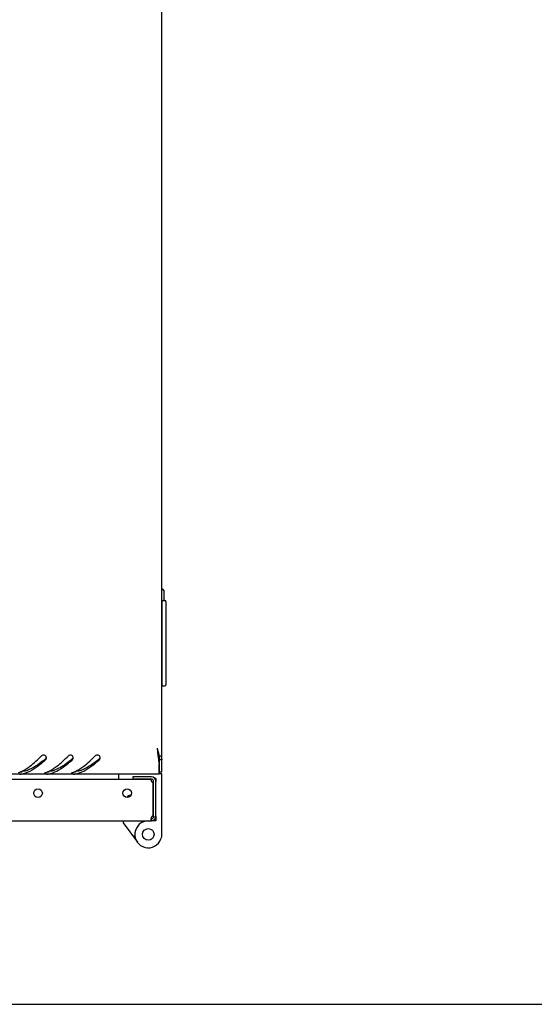
# Model space of a CAD drawing. Units: millimetres. Extents: x 0 to 594, y 0 to 420.
# Drawn here: x 95 to 122, y 0 to 51 of the extents above; entities that cross this region are included whole.
import ezdxf

# ---------------------------------------------------------------- set-up
doc = ezdxf.new("R2010")
doc.units = ezdxf.units.MM
doc.header["$LTSCALE"] = 32.67
doc.layers.get('0').update_dxf_attribs({"linetype": 'CONTINUOUS'})
doc.layers.add('02___PRT_ALL_AXES', color=7, linetype='CONTINUOUS')

msp = doc.modelspace()

# ---------------------------------------------------------------- linework, layer by layer
at = {"color": 3, "linetype": 'Continuous'}
for p, q in [((102.36354, 12.09009), (102.36354, 91.85009)), ((102.17161, 12.91615), (102.17346, 12.90037)), ((102.31847, 12.92009), (102.24441, 12.92009)), ((102.22354, 11.97009), (102.22354, 12.50609)), ((102.22354, 11.97009), (43.20354, 11.97009)), ((101.82354, 11.84509), (100.86354, 11.84509)), ((94.47724, 9.54509), (101.82354, 9.54509))]:
    msp.add_line(p, q, dxfattribs=at)
at = {"color": 7, "linetype": 'Continuous'}
for p, q in [((102.37865, 21.63244), (102.48854, 21.49509)), ((102.38354, 21.02009), (102.53354, 21.02009)), ((102.38354, 16.58009), (102.38354, 21.02009)), ((102.48854, 21.02009), (102.48854, 21.49509)), ((102.36354, 20.72009), (102.38354, 20.72009)), ((102.58354, 20.97009), (102.58354, 16.63009)), ((102.38354, 17.02009), (102.36354, 17.02009)), ((102.38354, 16.58009), (102.53354, 16.58009)), ((102.24441, 12.92009), (102.18397, 12.92009)), ((102.22354, 12.90689), (102.22354, 12.57914)), ((102.24354, 12.09009), (102.24354, 12.92009)), ((102.36354, 12.7306), (102.24354, 12.7306)), ((100.11354, 11.97009), (100.11354, 11.69509)), ((100.86354, 11.84509), (100.86354, 11.72509)), ((102.36354, 11.99509), (102.22354, 11.99509)), ((102.36354, 12.09009), (102.24354, 12.09009)), ((102.36354, 8.72166), (102.36354, 11.99509)), ((101.82354, 11.72509), (100.86354, 11.72509)), ((101.92354, 11.39509), (101.94354, 11.39509)), ((102.06354, 11.74509), (102.01837, 11.74509)), ((102.06354, 11.74509), (102.06354, 11.60509)), ((100.74495, 10.88223), (100.61912, 10.84362)), ((101.94354, 10.59509), (101.92354, 10.59509)), ((102.05956, 9.74157), (101.94155, 9.76333)), ((102.06354, 9.78509), (102.06354, 9.54509)), ((100.36354, 9.54509), (100.36354, 9.44509)), ((100.36354, 9.44509), (101.09691, 8.43407)), ((101.30298, 9.54509), (101.30298, 9.44509)), ((101.83999, 9.54566), (101.83176, 9.66537)), ((101.83439, 9.54834), (101.83439, 9.66672)), ((102.06354, 9.54509), (101.85106, 9.54509)), ((100.97057, 8.7461), (100.87057, 8.7461)), ((102.32132, 8.60568), (102.36354, 8.72166)), ((0, 0), (594, 0))]:
    msp.add_line(p, q, dxfattribs=at)
for points in [[(101.94354, 10.24463), (101.93933, 10.24997), (101.92354, 10.26337)], [(101.85377, 9.77316), (101.89412, 9.79563), (101.90428, 9.80427)], [(101.92354, 9.82066), (101.93962, 9.83435), (101.94354, 9.83933)]]:
    msp.add_lwpolyline(points, dxfattribs=at)
msp.add_circle((101.66354, 8.84509), 0.3, dxfattribs=at)
for centre, radius, start, end in [((102.53354, 20.97009), 0.05, 0, 90), ((102.53354, 16.63009), 0.05, 270, 360), ((89.65932, 11.28465), 12.63098, 7.439454, 8.080589), ((101.34685, 12.71843), 0.89711, 8.734174, 12.99031), ((101.3643, 12.72032), 0.87958, 4.639801, 8.785341), ((92.00417, 17.81649), 6.6325, 310.296487, 310.590544), ((93.40417, 17.81649), 6.6325, 310.296487, 310.590544), ((94.80417, 17.81649), 6.6325, 310.296487, 310.590544), ((101.41354, 9.84152), 1.90357, 97.970864, 102.890448), ((101.82354, 11.60509), 0.12, 0, 90), ((101.82354, 9.78509), 0.12, 273.931632, 360), ((101.66354, 8.84509), 0.7, 90, 340), ((101.84911, 9.76939), 0.10372, 260.525751, 261.840038)]:
    msp.add_arc(centre, radius, start, end, dxfattribs=at)
at = {"color": 3, "linetype": 'Continuous'}
for centre, radius, start, end in [((213.07382, 25.66233), 111.63244, 186.3373482, 186.4904979), ((96.21621, 12.82714), 0.14719, 9.129558, 16.379219), ((96.22384, 12.82736), 0.13953, 344.562782, 0.099862), ((96.21846, 12.82748), 0.14491, 0.049767, 9.138707), ((97.61621, 12.82714), 0.14719, 9.129558, 16.379219), ((97.62384, 12.82736), 0.13953, 344.562782, 0.099862), ((97.61846, 12.82748), 0.14491, 0.049767, 9.138707), ((99.01621, 12.82714), 0.14719, 9.129558, 16.379219), ((99.02384, 12.82736), 0.13953, 344.562782, 0.099862), ((99.01846, 12.82748), 0.14491, 0.049767, 9.138707), ((144.40691, 17.86527), 42.52429, 186.510594, 186.683423), ((128.91355, 16.04458), 26.92431, 186.706292, 187.004771), ((95.6273, 11.19186), 6.83907, 14.637329, 15.853386), ((101.84498, 12.70084), 0.52179, 17.187754, 24.846279), ((117.01072, 14.56867), 14.93034, 186.953629, 187.940581), ((94.35753, 13.5832), 1.62646, 289.68441, 292.552827), ((94.31597, 13.68473), 1.73617, 292.534407, 293.606175), ((94.28431, 13.75698), 1.81505, 293.608747, 294.991371), ((94.23938, 13.85318), 1.92122, 294.993681, 296.566712), ((94.86595, 13.29877), 1.32946, 280.907582, 282.506077), ((95.75753, 13.5832), 1.62646, 289.68441, 292.552827), ((95.71597, 13.68473), 1.73617, 292.534407, 293.606175), ((95.68431, 13.75698), 1.81505, 293.608747, 294.991371), ((95.63938, 13.85318), 1.92122, 294.993681, 296.566712), ((96.26595, 13.29877), 1.32946, 280.907582, 282.506077), ((97.15753, 13.5832), 1.62646, 289.68441, 292.552827), ((97.11597, 13.68473), 1.73617, 292.534407, 293.606175), ((97.08431, 13.75698), 1.81505, 293.608747, 294.991371), ((97.03938, 13.85318), 1.92122, 294.993681, 296.566712), ((97.66595, 13.29877), 1.32946, 280.907582, 282.506077), ((101.82354, 11.60509), 0.24, 0, 90), ((101.82354, 9.78509), 0.24, 270, 360), ((102.09338, 9.60149), 0.29664, 165.087199, 167.637888)]:
    msp.add_arc(centre, radius, start, end, dxfattribs=at)
for points in [[(102.12354, 13.34009), (102.15163, 13.24693), (102.17972, 13.15376), (102.20624, 13.06013)], [(96.25078, 12.97194), (96.20281, 12.98431), (96.14245, 12.96764), (96.10747, 12.93256)], [(96.35743, 12.86864), (96.34347, 12.91613), (96.2987, 12.95958), (96.25078, 12.97194)], [(97.65078, 12.97194), (97.60281, 12.98431), (97.54245, 12.96764), (97.50747, 12.93256)], [(97.75743, 12.86864), (97.74347, 12.91613), (97.6987, 12.95958), (97.65078, 12.97194)], [(99.05078, 12.97194), (99.00281, 12.98431), (98.94245, 12.96764), (98.90747, 12.93256)], [(99.15743, 12.86864), (99.14347, 12.91613), (99.0987, 12.95958), (99.05078, 12.97194)], [(96.3196, 12.72613), (96.3378, 12.74322), (96.35167, 12.76617), (96.35834, 12.79022)], [(97.7196, 12.72613), (97.7378, 12.74322), (97.75167, 12.76617), (97.75834, 12.79022)], [(99.1196, 12.72613), (99.1378, 12.74322), (99.15167, 12.76617), (99.15834, 12.79022)], [(94.90757, 11.99292), (94.95483, 11.98424), (95.00358, 11.98435), (95.05158, 11.98653)], [(95.09863, 12.13481), (95.16984, 12.1704), (95.23898, 12.21031), (95.30607, 12.25316)], [(96.30757, 11.99292), (96.35483, 11.98424), (96.40358, 11.98435), (96.45158, 11.98653)], [(96.49863, 12.13481), (96.56984, 12.1704), (96.63898, 12.21031), (96.70607, 12.25316)], [(97.70757, 11.99292), (97.75483, 11.98424), (97.80358, 11.98435), (97.85158, 11.98653)], [(97.89863, 12.13481), (97.96984, 12.1704), (98.03898, 12.21031), (98.10607, 12.25316)], [(101.82354, 9.54509), (101.82731, 9.54509), (101.83115, 9.5464), (101.83439, 9.54834)]]:
    msp.add_open_spline(points, degree=3, dxfattribs=at)
for points, knots in [([(95.30607, 12.25316), (95.37477, 12.29704), (95.6615, 12.4997), (95.91743, 12.74197), (96.10747, 12.93256)], [0, 0, 0, 0, 0.23247403, 1, 1, 1, 1]), ([(96.70607, 12.25316), (96.77477, 12.29704), (97.0615, 12.4997), (97.31743, 12.74197), (97.50747, 12.93256)], [0, 0, 0, 0, 0.23247403, 1, 1, 1, 1]), ([(98.10607, 12.25316), (98.17477, 12.29704), (98.4615, 12.4997), (98.71743, 12.74197), (98.90747, 12.93256)], [0, 0, 0, 0, 0.23247403, 1, 1, 1, 1]), ([(102.34347, 12.85503), (102.34668, 12.84464), (102.35251, 12.82337), (102.35682, 12.80174), (102.35858, 12.79073)], [0, 0, 0, 0, 0.49402897, 1, 1, 1, 1]), ([(96.3196, 12.72613), (96.22533, 12.63761), (95.88379, 12.33356), (95.47676, 12.07245), (95.15384, 12.00085)], [0, 0, 0, 0, 0.28107324, 1, 1, 1, 1]), ([(97.7196, 12.72613), (97.62533, 12.63761), (97.28379, 12.33356), (96.87676, 12.07245), (96.55384, 12.00085)], [0, 0, 0, 0, 0.28107324, 1, 1, 1, 1]), ([(99.1196, 12.72613), (99.02533, 12.63761), (98.68379, 12.33356), (98.27676, 12.07245), (97.95384, 12.00085)], [0, 0, 0, 0, 0.28107324, 1, 1, 1, 1]), ([(102.35858, 12.79073), (102.36015, 12.78089), (102.36264, 12.76089), (102.36354, 12.74076), (102.36354, 12.7306)], [0, 0, 0, 0, 0.49529273, 1, 1, 1, 1]), ([(95.05158, 11.98653), (95.06351, 11.98707), (95.08557, 11.98856), (95.10753, 11.9914), (95.11752, 11.99333)], [0, 0, 0, 0, 0.53978246, 1, 1, 1, 1]), ([(96.26665, 12.02943), (96.26515, 12.02771), (96.26269, 12.02428), (96.26161, 12.0201), (96.26162, 12.01822)], [0, 0, 0, 0, 0.54827257, 1, 1, 1, 1]), ([(96.26162, 12.01822), (96.26163, 12.0119), (96.27862, 11.99763), (96.29586, 11.99507), (96.30757, 11.99292)], [0, 0, 0, 0, 0.34664764, 1, 1, 1, 1]), ([(96.30539, 12.05179), (96.29719, 12.04886), (96.2834, 12.0429), (96.27079, 12.03418), (96.26665, 12.02943)], [0, 0, 0, 0, 0.58036557, 1, 1, 1, 1]), ([(96.45158, 11.98653), (96.46351, 11.98707), (96.48557, 11.98856), (96.50753, 11.9914), (96.51752, 11.99333)], [0, 0, 0, 0, 0.53978246, 1, 1, 1, 1]), ([(97.66665, 12.02943), (97.66515, 12.02771), (97.66269, 12.02428), (97.66161, 12.0201), (97.66162, 12.01822)], [0, 0, 0, 0, 0.54827257, 1, 1, 1, 1]), ([(97.66162, 12.01822), (97.66163, 12.0119), (97.67862, 11.99763), (97.69586, 11.99507), (97.70757, 11.99292)], [0, 0, 0, 0, 0.34664764, 1, 1, 1, 1]), ([(97.70539, 12.05179), (97.69719, 12.04886), (97.6834, 12.0429), (97.67079, 12.03418), (97.66665, 12.02943)], [0, 0, 0, 0, 0.58036557, 1, 1, 1, 1]), ([(97.85158, 11.98653), (97.86351, 11.98707), (97.88557, 11.98856), (97.90753, 11.9914), (97.91752, 11.99333)], [0, 0, 0, 0, 0.53978246, 1, 1, 1, 1]), ([(101.86375, 9.78509), (101.85641, 9.77756), (101.83084, 9.74559), (101.81451, 9.70706), (101.80673, 9.67783)], [0, 0, 0, 0, 0.25795177, 1, 1, 1, 1]), ([(101.80362, 9.665), (101.80266, 9.66063), (101.79948, 9.64431), (101.79779, 9.62765), (101.79779, 9.6155)], [0, 0, 0, 0, 0.26905206, 1, 1, 1, 1]), ([(101.79779, 9.6155), (101.79779, 9.6017), (101.79943, 9.57654), (101.81664, 9.55603), (101.82615, 9.55145)], [0, 0, 0, 0, 0.56668284, 1, 1, 1, 1]), ([(101.82615, 9.55145), (101.82744, 9.55083), (101.83015, 9.54967), (101.83295, 9.54875), (101.83439, 9.54834)], [0, 0, 0, 0, 0.48994692, 1, 1, 1, 1])]:
    msp.add_open_spline(points, degree=3, knots=knots, dxfattribs=at)
at = {"color": 7, "linetype": 'Continuous'}
for points in [[(96.3196, 12.77991), (96.33701, 12.79483), (96.35101, 12.81518), (96.35792, 12.83704)], [(97.7196, 12.77991), (97.73701, 12.79483), (97.75101, 12.81518), (97.75792, 12.83704)], [(99.1196, 12.77991), (99.13701, 12.79483), (99.15101, 12.81518), (99.15792, 12.83704)], [(95.05005, 12.10502), (95.07262, 12.10592), (95.09528, 12.10738), (95.11752, 12.11129)], [(96.45005, 12.10502), (96.47262, 12.10592), (96.49528, 12.10738), (96.51752, 12.11129)], [(97.85005, 12.10502), (97.87262, 12.10592), (97.89528, 12.10738), (97.91752, 12.11129)], [(100.7585, 10.88416), (100.75395, 10.88442), (100.74932, 10.88357), (100.74496, 10.88223)], [(101.80676, 9.6777), (101.81154, 9.67325), (101.81789, 9.67049), (101.82419, 9.66877)]]:
    msp.add_open_spline(points, degree=3, dxfattribs=at)
for points, knots in [([(96.2937, 12.75783), (96.1984, 12.67702), (95.84943, 12.39706), (95.43744, 12.16752), (95.11752, 12.11129)], [0, 0, 0, 0, 0.27779357, 1, 1, 1, 1]), ([(97.6937, 12.75783), (97.5984, 12.67702), (97.24943, 12.39706), (96.83744, 12.16752), (96.51752, 12.11129)], [0, 0, 0, 0, 0.27779357, 1, 1, 1, 1]), ([(99.0937, 12.75783), (98.9984, 12.67702), (98.64943, 12.39706), (98.23744, 12.16752), (97.91752, 12.11129)], [0, 0, 0, 0, 0.27779357, 1, 1, 1, 1]), ([(102.241, 12.79147), (102.2418, 12.78147), (102.24308, 12.76119), (102.24354, 12.74088), (102.24354, 12.7306)], [0, 0, 0, 0, 0.49396855, 1, 1, 1, 1]), ([(100.61912, 10.84362), (100.60563, 10.83948), (100.57719, 10.8156), (100.55401, 10.7892), (100.54094, 10.77216)], [0, 0, 0, 0, 0.39644477, 1, 1, 1, 1]), ([(100.64, 10.78422), (100.64225, 10.79382), (100.6449, 10.81009), (100.64493, 10.83146), (100.63454, 10.84621), (100.62375, 10.84504), (100.61912, 10.84362)], [0, 0, 0, 0, 0.38134902, 0.63752676, 0.81270389, 1, 1, 1, 1]), ([(101.82419, 9.66877), (101.82546, 9.66843), (101.82806, 9.6678), (101.8307, 9.6673), (101.83204, 9.66708)], [0, 0, 0, 0, 0.49129396, 1, 1, 1, 1])]:
    msp.add_open_spline(points, degree=3, knots=knots, dxfattribs=at)
at = {"layer": '02___PRT_ALL_AXES', "color": 3, "linetype": 'Continuous'}
for p, q in [((101.79778, 11.69509), (94.43354, 11.69509)), ((101.92354, 9.80887), (101.92354, 11.54706)), ((102.06354, 9.78509), (102.06354, 11.60509))]:
    msp.add_line(p, q, dxfattribs=at)
at = {"layer": '02___PRT_ALL_AXES', "color": 7, "linetype": 'Continuous'}
msp.add_line((101.94354, 9.78509), (101.94354, 11.60509), dxfattribs=at)
at = {"layer": '02___PRT_ALL_AXES', "color": 3, "linetype": 'Continuous'}
for centre in [(95.92554, 10.99509), (100.56354, 10.99509)]:
    msp.add_circle(centre, 0.225, dxfattribs=at)
for centre, start, end in [((101.94778, 11.69509), 180, 260.697211), ((101.94778, 9.66084), 99.302789, 124.073604)]:
    msp.add_arc(centre, 0.15, start, end, dxfattribs=at)

doc.saveas('drawing.dxf')
